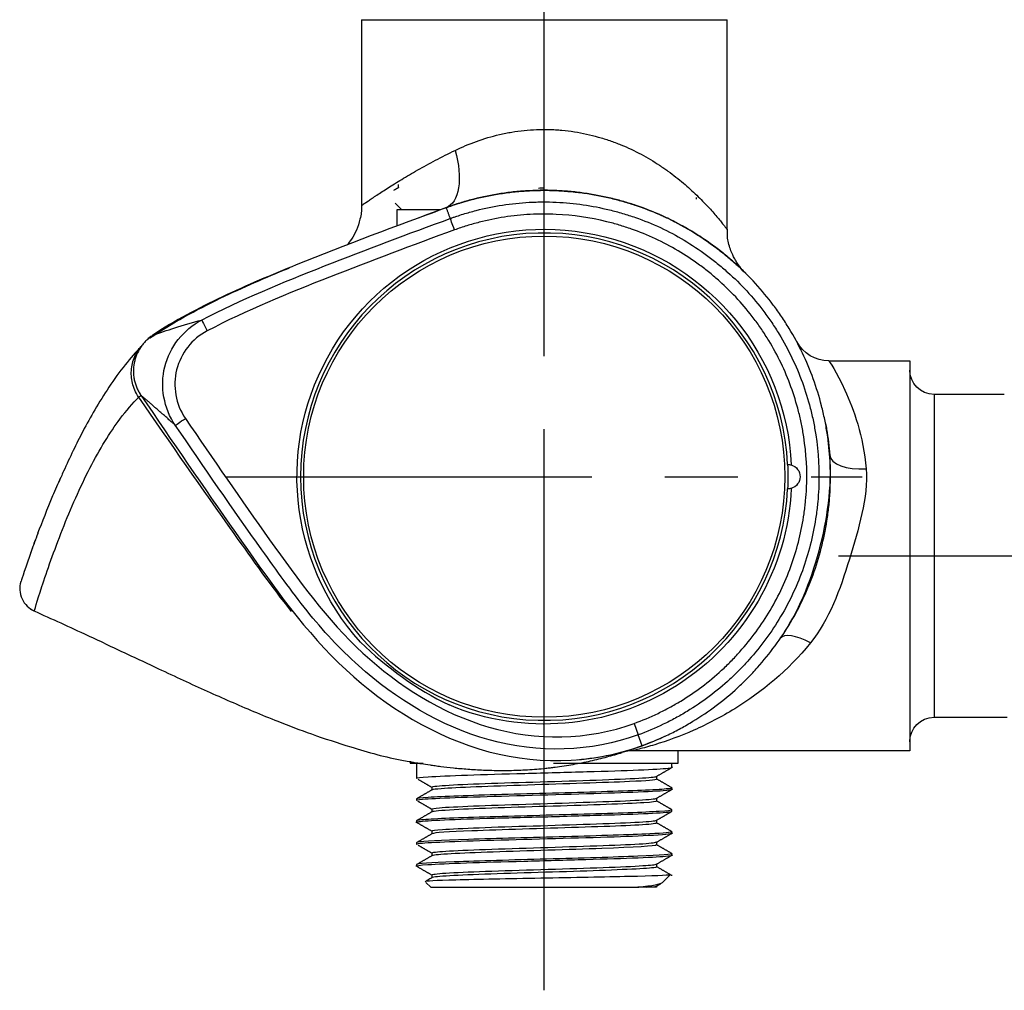
# Model space of a CAD drawing. Extents: x 0 to 210, y 0 to 297.
# Drawn here: x 146 to 166, y 62 to 82 of the extents above; entities that cross this region are included whole.
import ezdxf

# ---------------------------------------------------------------- set-up
doc = ezdxf.new("R2010")
doc.units = 0
doc.header["$LTSCALE"] = 6
doc.header["$MEASUREMENT"] = 0
doc.linetypes.add('CENTER', pattern=[2, 1.25, -0.25, 0.25, -0.25])
doc.layers.get('0').update_dxf_attribs({"linetype": 'CONTINUOUS'})
doc.layers.add('2', color=1, linetype='CENTER')

msp = doc.modelspace()

# ---------------------------------------------------------------- linework, layer by layer
for p, q in [((156.822, 75.023), (156.822, 83.565)), ((153.072, 81.602), (160.572, 81.602)), ((153.072, 81.602), (153.072, 77.793)), ((160.572, 77.304), (160.572, 81.602)), ((153.822, 78.222), (153.822, 78.152)), ((153.765, 77.838), (153.9, 77.703)), ((159.947, 77.918), (159.947, 77.955)), ((153.797, 77.703), (153.797, 77.365)), ((154.03, 77.703), (153.797, 77.703)), ((154.662, 77.703), (153.955, 77.703)), ((154.691, 77.703), (154.03, 77.703)), ((162.664, 74.602), (164.322, 74.602)), ((164.322, 74.602), (164.322, 66.602)), ((164.822, 73.915), (164.822, 67.29)), ((166.262, 73.915), (164.822, 73.915)), ((156.822, 64.066), (156.822, 69.065)), ((156.822, 61.689), (156.822, 69.065)), ((164.822, 67.29), (166.322, 67.29)), ((158.665, 67.165), (158.75, 66.93)), ((158.831, 66.708), (158.75, 66.93)), ((164.322, 66.602), (158.62, 66.602)), ((159.572, 66.352), (159.572, 66.602)), ((154.072, 66.375), (154.072, 66.352)), ((154.072, 66.352), (154.335, 66.352)), ((154.072, 66.352), (154.203, 66.352)), ((154.203, 66.352), (154.203, 66.038)), ((154.203, 66.352), (154.227, 66.352)), ((157.013, 66.352), (159.441, 66.352)), ((157.523, 66.352), (159.572, 66.352)), ((159.441, 66.262), (159.441, 66.352)), ((159.129, 66.022), (159.129, 66.08)), ((154.515, 65.857), (154.515, 65.799)), ((159.441, 65.812), (159.441, 65.842)), ((154.203, 65.617), (154.203, 65.587)), ((159.129, 65.572), (159.129, 65.63)), ((154.515, 65.407), (154.515, 65.35)), ((159.441, 65.363), (159.441, 65.391)), ((154.203, 65.167), (154.203, 65.137)), ((159.129, 65.122), (159.129, 65.18)), ((154.515, 64.957), (154.515, 64.9)), ((159.441, 64.912), (159.441, 64.942)), ((154.203, 64.716), (154.203, 64.688)), ((159.129, 64.672), (159.129, 64.73)), ((154.515, 64.507), (154.515, 64.449)), ((159.441, 64.462), (159.441, 64.492)), ((154.203, 64.267), (154.203, 64.237)), ((159.129, 64.222), (159.129, 64.28)), ((154.515, 64.057), (154.515, 63.999)), ((159.244, 63.895), (159.399, 64.05)), ((154.395, 63.9), (154.493, 63.802)), ((154.493, 63.802), (158.741, 63.802)), ((154.885, 63.802), (158.76, 63.802)), ((159.128, 63.802), (158.915, 63.802)), ((159.129, 63.802), (159.129, 63.83))]:
    msp.add_line(p, q)
msp.add_circle((156.822, 72.227), 4.937)
at = {"extrusion": (0, 0, -1)}
for centre, radius, start, end in [((-156.822, 72.227), 5.075, 317.9976, 177.2872), ((-162.664, 75.352), 0.75, 270, 331.831), ((-164.822, 74.415), 0.5, 270, 0), ((-156.822, 72.227), 5, 177.1349, 182.8651), ((-161.822, 72.227), 0.25, 106.0961, 253.9039), ((-156.822, 72.227), 5.075, 182.7128, 292.6367), ((-164.822, 66.79), 0.5, 0, 90)]:
    msp.add_arc(centre, radius, start, end, dxfattribs=at)
msp.add_arc((156.822, 72.227), 5, 2.8651, 357.1349)
for centre, major_axis, ratio, start_param, end_param in [((163.428, 72.723), (-0.748, -0.056), 0.445582, 0, 1.537236), ((162.284, 68.481), (-0.618, 0.425), 0.380364, 4.968219, 6.283185), ((158.62, 65.852), (0, -0.75), 0.999999, 3.141593, 3.41124)]:
    msp.add_ellipse(centre, major_axis=major_axis, ratio=ratio, start_param=start_param, end_param=end_param)
for points, knots in [([(154.994, 78.922), (155.135, 78.99), (155.28, 79.052), (155.583, 79.161), (155.741, 79.208), (155.946, 79.256), (155.988, 79.265), (156.072, 79.281), (156.114, 79.289), (156.24, 79.31), (156.324, 79.322), (156.579, 79.348), (156.751, 79.355), (156.967, 79.35), (157.01, 79.348), (157.097, 79.342), (157.141, 79.339), (157.27, 79.327), (157.355, 79.316), (157.607, 79.277), (157.77, 79.241), (157.97, 79.184), (158.009, 79.172), (158.088, 79.148), (158.127, 79.135), (158.243, 79.095), (158.318, 79.066), (158.538, 78.977), (158.677, 78.911), (158.941, 78.77), (159.067, 78.695), (159.216, 78.597), (159.246, 78.577), (159.304, 78.537), (159.332, 78.517), (159.417, 78.456), (159.471, 78.415), (159.629, 78.291), (159.727, 78.208), (159.864, 78.084), (159.907, 78.043), (159.992, 77.961), (160.032, 77.921), (160.148, 77.803), (160.217, 77.728), (160.339, 77.59), (160.392, 77.527), (160.447, 77.46), (160.458, 77.447), (160.477, 77.423), (160.486, 77.411), (160.512, 77.379), (160.526, 77.361), (160.56, 77.317), (160.573, 77.301), (160.572, 77.302)], [0, 0, 0, 0, 0.062528, 0.062528, 0.125056, 0.125056, 0.140688, 0.140688, 0.15632, 0.15632, 0.187584, 0.187584, 0.250112, 0.250112, 0.265744, 0.265744, 0.281375, 0.281375, 0.312639, 0.312639, 0.375167, 0.375167, 0.390799, 0.390799, 0.406431, 0.406431, 0.437695, 0.437695, 0.500223, 0.500223, 0.562751, 0.562751, 0.578383, 0.578383, 0.594015, 0.594015, 0.625279, 0.625279, 0.687807, 0.687807, 0.719071, 0.719071, 0.750335, 0.750335, 0.812863, 0.812863, 0.87539, 0.87539, 0.891022, 0.891022, 0.906654, 0.906654, 0.937918, 0.937918, 1, 1, 1, 1]), ([(153.072, 77.789), (153.079, 77.794), (153.088, 77.8), (153.097, 77.807), (153.133, 77.832), (153.169, 77.857), (153.239, 77.905), (153.265, 77.922), (153.308, 77.952), (153.323, 77.962), (153.355, 77.983), (153.371, 77.994), (153.456, 78.05), (153.532, 78.099), (153.702, 78.207), (153.796, 78.265), (153.949, 78.357), (154.002, 78.389), (154.112, 78.453), (154.168, 78.486), (154.342, 78.584), (154.463, 78.651), (154.719, 78.786), (154.854, 78.854), (154.994, 78.922)], [0, 0, 0, 0, 0.063178, 0.125633, 0.125633, 0.250543, 0.250543, 0.312997, 0.312997, 0.344225, 0.344225, 0.375452, 0.375452, 0.500362, 0.500362, 0.625271, 0.625271, 0.687726, 0.687726, 0.750181, 0.750181, 0.87509, 0.87509, 1, 1, 1, 1]), ([(154.994, 78.922), (155.072, 78.644), (155.097, 78.366), (155.031, 77.941), (154.94, 77.794), (154.813, 77.748)], [0, 0, 0, 0, 0.5, 0.5, 1, 1, 1, 1]), ([(160.945, 76.411), (160.946, 76.41), (160.947, 76.409), (160.948, 76.408), (160.937, 76.419), (160.897, 76.457), (160.868, 76.486), (160.809, 76.54), (160.788, 76.56), (160.739, 76.604), (160.713, 76.627), (160.627, 76.702), (160.561, 76.757), (160.449, 76.847), (160.409, 76.878), (160.325, 76.941), (160.281, 76.974), (160.142, 77.073), (160.042, 77.141), (159.823, 77.278), (159.705, 77.347), (159.514, 77.449), (159.448, 77.483), (159.312, 77.549), (159.242, 77.581), (159.025, 77.675), (158.871, 77.735), (158.666, 77.804), (158.624, 77.818), (158.54, 77.844), (158.454, 77.87), (158.367, 77.894), (158.278, 77.917), (158.233, 77.928), (158.007, 77.982), (157.821, 78.018), (157.534, 78.058), (157.437, 78.07), (157.29, 78.083), (157.24, 78.087), (157.141, 78.093), (157.09, 78.096), (156.839, 78.106), (156.64, 78.103), (156.346, 78.083), (156.248, 78.075), (156.102, 78.058), (156.053, 78.051), (155.957, 78.038), (155.908, 78.03), (155.67, 77.991), (155.488, 77.951), (155.226, 77.882), (155.141, 77.857), (155.016, 77.818), (154.975, 77.804), (154.913, 77.783), (154.883, 77.773), (154.848, 77.76), (154.833, 77.755), (154.823, 77.751), (154.818, 77.75), (154.813, 77.748)], [0, 0, 0, 0, 0.004078, 0.004078, 0.066323, 0.066323, 0.128568, 0.128568, 0.159691, 0.159691, 0.190813, 0.190813, 0.253058, 0.253058, 0.284181, 0.284181, 0.315303, 0.315303, 0.377549, 0.377549, 0.439794, 0.439794, 0.470916, 0.470916, 0.502039, 0.502039, 0.564284, 0.564284, 0.579845, 0.579845, 0.595407, 0.610968, 0.610968, 0.626529, 0.626529, 0.688774, 0.688774, 0.719897, 0.719897, 0.735458, 0.735458, 0.751019, 0.751019, 0.813265, 0.813265, 0.844387, 0.844387, 0.859948, 0.859948, 0.87551, 0.87551, 0.937755, 0.937755, 0.968877, 0.968877, 0.984439, 0.984439, 0.992219, 0.99611, 0.998055, 0.998055, 1, 1, 1, 1]), ([(154.813, 77.748), (154.818, 77.75), (154.823, 77.751), (154.833, 77.755), (154.848, 77.76), (154.883, 77.773), (154.954, 77.797), (155.016, 77.818), (155.141, 77.857), (155.226, 77.882), (155.488, 77.951), (155.67, 77.991), (155.908, 78.03), (155.956, 78.038), (156.053, 78.051), (156.102, 78.058), (156.248, 78.075), (156.346, 78.083), (156.544, 78.096), (156.643, 78.1), (156.793, 78.102), (156.843, 78.102), (156.944, 78.101), (156.995, 78.1), (157.096, 78.096), (157.146, 78.093), (157.246, 78.086), (157.296, 78.082), (157.443, 78.069), (157.54, 78.058), (157.827, 78.017), (158.013, 77.981), (158.239, 77.927), (158.284, 77.916), (158.372, 77.892), (158.416, 77.88), (158.545, 77.843), (158.628, 77.817), (158.872, 77.735), (159.026, 77.675), (159.244, 77.58), (159.314, 77.548), (159.45, 77.482), (159.516, 77.448), (159.706, 77.347), (159.823, 77.278), (159.987, 77.175), (160.04, 77.141), (160.141, 77.073), (160.189, 77.04), (160.328, 76.94), (160.411, 76.877), (160.56, 76.758), (160.626, 76.703), (160.712, 76.628), (160.738, 76.605), (160.774, 76.572), (160.786, 76.562), (160.808, 76.542), (160.818, 76.532), (160.867, 76.486), (160.897, 76.458), (160.926, 76.429), (160.934, 76.422), (160.941, 76.415), (160.943, 76.413), (160.945, 76.411), (160.946, 76.41)], [0, 0, 0, 0, 0.001969, 0.001969, 0.003938, 0.007877, 0.015754, 0.031508, 0.031508, 0.063016, 0.063016, 0.126031, 0.126031, 0.141785, 0.141785, 0.157539, 0.157539, 0.189047, 0.189047, 0.220555, 0.220555, 0.236309, 0.236309, 0.252062, 0.252062, 0.267816, 0.267816, 0.28357, 0.28357, 0.315078, 0.315078, 0.378094, 0.378094, 0.393848, 0.393848, 0.409601, 0.409601, 0.441109, 0.441109, 0.504125, 0.504125, 0.535633, 0.535633, 0.56714, 0.56714, 0.630156, 0.630156, 0.661664, 0.661664, 0.693172, 0.693172, 0.756187, 0.756187, 0.819203, 0.819203, 0.850711, 0.850711, 0.866465, 0.866465, 0.882218, 0.882218, 0.945234, 0.945234, 0.976742, 0.976742, 0.992496, 1, 1, 1, 1]), ([(158.831, 66.708), (158.922, 66.742), (159.012, 66.777), (159.19, 66.852), (159.279, 66.892), (159.453, 66.975), (159.54, 67.019), (159.709, 67.111), (159.792, 67.159), (160.201, 67.408), (160.507, 67.637), (160.861, 67.963), (160.93, 68.03), (161.066, 68.168), (161.132, 68.238), (161.324, 68.454), (161.445, 68.603), (161.671, 68.911), (161.777, 69.07), (161.973, 69.4), (162.063, 69.57), (162.309, 70.097), (162.434, 70.459), (162.57, 71.017), (162.607, 71.205), (162.641, 71.443), (162.647, 71.491), (162.659, 71.587), (162.664, 71.635), (162.678, 71.78), (162.685, 71.876), (162.706, 72.356), (162.685, 72.737), (162.613, 73.211), (162.596, 73.306), (162.567, 73.447), (162.557, 73.495), (162.535, 73.589), (162.523, 73.636), (162.463, 73.87), (162.407, 74.054), (162.276, 74.413), (162.202, 74.589), (162.037, 74.934), (161.946, 75.103), (161.796, 75.351), (161.743, 75.432), (161.636, 75.593), (161.58, 75.671), (161.407, 75.902), (161.285, 76.049), (161.027, 76.33), (160.891, 76.465), (160.677, 76.657), (160.603, 76.72), (160.454, 76.842), (160.377, 76.901), (160.144, 77.072), (159.984, 77.178), (159.656, 77.374), (159.487, 77.464), (159.141, 77.626), (158.963, 77.698), (158.735, 77.779), (158.689, 77.794), (158.597, 77.824), (158.551, 77.838), (158.413, 77.88), (158.32, 77.905), (157.854, 78.019), (157.476, 78.075), (156.996, 78.098), (156.899, 78.1), (156.706, 78.1), (156.609, 78.097), (156.319, 78.082), (156.126, 78.062), (155.743, 78.003), (155.554, 77.964), (155.18, 77.869), (154.996, 77.812), (154.813, 77.746)], [0, 0, 0, 0, 0.015625, 0.015625, 0.03125, 0.03125, 0.046875, 0.046875, 0.0625, 0.0625, 0.125, 0.125, 0.140625, 0.140625, 0.15625, 0.15625, 0.1875, 0.1875, 0.21875, 0.21875, 0.25, 0.25, 0.3125, 0.3125, 0.34375, 0.34375, 0.351563, 0.351563, 0.359375, 0.359375, 0.375, 0.375, 0.4375, 0.4375, 0.453125, 0.453125, 0.460938, 0.460938, 0.46875, 0.46875, 0.5, 0.5, 0.53125, 0.53125, 0.5625, 0.5625, 0.578125, 0.578125, 0.59375, 0.59375, 0.625, 0.625, 0.65625, 0.65625, 0.671875, 0.671875, 0.6875, 0.6875, 0.71875, 0.71875, 0.75, 0.75, 0.78125, 0.78125, 0.789063, 0.789063, 0.796875, 0.796875, 0.8125, 0.8125, 0.875, 0.875, 0.890625, 0.890625, 0.90625, 0.90625, 0.9375, 0.9375, 0.96875, 0.96875, 1, 1, 1, 1]), ([(153.07, 77.792), (153.071, 77.786), (153.081, 77.693), (153.047, 77.518), (152.976, 77.29), (152.878, 77.112), (152.804, 77.014), (152.77, 76.974)], [0, 0, 0, 0, 0.019091, 0.317358, 0.585818, 0.825481, 1, 1, 1, 1]), ([(154.894, 77.524), (154.899, 77.526), (154.905, 77.528), (154.916, 77.532), (154.932, 77.538), (154.971, 77.552), (155.048, 77.578), (155.114, 77.599), (155.246, 77.64), (155.335, 77.665), (155.602, 77.734), (155.782, 77.77), (156.145, 77.826), (156.328, 77.846), (156.559, 77.858), (156.606, 77.86), (156.699, 77.863), (156.745, 77.864), (156.885, 77.865), (156.977, 77.863), (157.439, 77.842), (157.802, 77.788), (158.25, 77.679), (158.339, 77.655), (158.472, 77.616), (158.516, 77.602), (158.605, 77.574), (158.649, 77.559), (158.868, 77.483), (159.039, 77.413), (159.372, 77.258), (159.534, 77.172), (159.849, 76.984), (160.003, 76.883), (160.227, 76.719), (160.301, 76.662), (160.445, 76.545), (160.515, 76.485), (160.722, 76.3), (160.852, 76.172), (161.101, 75.902), (161.218, 75.76), (161.384, 75.539), (161.438, 75.464), (161.542, 75.31), (161.592, 75.232), (161.736, 74.994), (161.824, 74.832), (161.983, 74.501), (162.055, 74.332), (162.181, 73.986), (162.235, 73.81), (162.293, 73.586), (162.304, 73.54), (162.325, 73.45), (162.335, 73.404), (162.363, 73.268), (162.379, 73.178), (162.449, 72.722), (162.47, 72.356), (162.45, 71.895), (162.443, 71.803), (162.43, 71.664), (162.425, 71.618), (162.414, 71.525), (162.408, 71.479), (162.375, 71.25), (162.34, 71.07), (162.21, 70.534), (162.09, 70.186), (161.854, 69.679), (161.767, 69.516), (161.579, 69.199), (161.478, 69.046), (161.261, 68.75), (161.145, 68.607), (160.96, 68.4), (160.897, 68.332), (160.766, 68.2), (160.7, 68.135), (160.36, 67.822), (160.067, 67.602), (159.674, 67.363), (159.594, 67.317), (159.431, 67.229), (159.348, 67.186), (159.097, 67.066), (158.925, 66.994), (158.75, 66.93)], [0, 0, 0, 0, 0.000977, 0.000977, 0.001953, 0.003906, 0.007813, 0.015625, 0.015625, 0.03125, 0.03125, 0.0625, 0.0625, 0.09375, 0.09375, 0.101563, 0.101563, 0.109375, 0.109375, 0.125, 0.125, 0.1875, 0.1875, 0.203125, 0.203125, 0.210938, 0.210938, 0.21875, 0.21875, 0.25, 0.25, 0.28125, 0.28125, 0.3125, 0.3125, 0.328125, 0.328125, 0.34375, 0.34375, 0.375, 0.375, 0.40625, 0.40625, 0.421875, 0.421875, 0.4375, 0.4375, 0.46875, 0.46875, 0.5, 0.5, 0.53125, 0.53125, 0.539063, 0.539063, 0.546875, 0.546875, 0.5625, 0.5625, 0.625, 0.625, 0.640625, 0.640625, 0.648438, 0.648438, 0.65625, 0.65625, 0.6875, 0.6875, 0.75, 0.75, 0.78125, 0.78125, 0.8125, 0.8125, 0.84375, 0.84375, 0.859375, 0.859375, 0.875, 0.875, 0.9375, 0.9375, 0.953125, 0.953125, 0.96875, 0.96875, 1, 1, 1, 1]), ([(154.813, 77.746), (153.781, 77.37), (152.752, 76.984), (151.225, 76.366), (150.718, 76.153), (149.727, 75.684), (149.24, 75.432), (148.782, 75.125)], [0, 0, 0, 0, 0.5, 0.5, 0.75, 0.75, 1, 1, 1, 1]), ([(158.665, 67.165), (158.832, 67.226), (158.996, 67.294), (159.236, 67.41), (159.315, 67.45), (159.47, 67.534), (159.547, 67.578), (159.922, 67.806), (160.202, 68.017), (160.527, 68.316), (160.591, 68.378), (160.716, 68.504), (160.776, 68.569), (160.953, 68.767), (161.063, 68.904), (161.271, 69.187), (161.368, 69.333), (161.548, 69.635), (161.63, 69.791), (161.856, 70.275), (161.97, 70.608), (162.095, 71.119), (162.129, 71.292), (162.16, 71.511), (162.166, 71.555), (162.176, 71.643), (162.181, 71.687), (162.194, 71.82), (162.2, 71.908), (162.22, 72.348), (162.2, 72.698), (162.133, 73.133), (162.118, 73.22), (162.091, 73.35), (162.082, 73.393), (162.062, 73.48), (162.051, 73.523), (161.996, 73.738), (161.944, 73.906), (161.824, 74.236), (161.756, 74.398), (161.604, 74.714), (161.52, 74.869), (161.382, 75.096), (161.334, 75.171), (161.235, 75.318), (161.184, 75.39), (161.025, 75.601), (160.913, 75.736), (160.676, 75.994), (160.551, 76.118), (160.354, 76.294), (160.287, 76.351), (160.149, 76.463), (160.079, 76.517), (159.865, 76.674), (159.718, 76.772), (159.417, 76.951), (159.262, 77.033), (158.944, 77.182), (158.781, 77.248), (158.572, 77.321), (158.529, 77.335), (158.445, 77.363), (158.403, 77.376), (158.275, 77.414), (158.19, 77.437), (157.763, 77.541), (157.415, 77.592), (156.975, 77.613), (156.886, 77.615), (156.709, 77.614), (156.62, 77.611), (156.355, 77.597), (156.179, 77.579), (155.832, 77.525), (155.659, 77.49), (155.402, 77.424), (155.317, 77.4), (155.148, 77.348), (155.063, 77.32), (154.98, 77.289)], [0, 0, 0, 0, 0.03125, 0.03125, 0.046875, 0.046875, 0.0625, 0.0625, 0.125, 0.125, 0.140625, 0.140625, 0.15625, 0.15625, 0.1875, 0.1875, 0.21875, 0.21875, 0.25, 0.25, 0.3125, 0.3125, 0.34375, 0.34375, 0.351563, 0.351563, 0.359375, 0.359375, 0.375, 0.375, 0.4375, 0.4375, 0.453125, 0.453125, 0.460938, 0.460938, 0.46875, 0.46875, 0.5, 0.5, 0.53125, 0.53125, 0.5625, 0.5625, 0.578125, 0.578125, 0.59375, 0.59375, 0.625, 0.625, 0.65625, 0.65625, 0.671875, 0.671875, 0.6875, 0.6875, 0.71875, 0.71875, 0.75, 0.75, 0.78125, 0.78125, 0.789063, 0.789063, 0.796875, 0.796875, 0.8125, 0.8125, 0.875, 0.875, 0.890625, 0.890625, 0.90625, 0.90625, 0.9375, 0.9375, 0.96875, 0.96875, 0.984375, 0.984375, 1, 1, 1, 1]), ([(149.79, 75.441), (150.606, 75.867), (151.458, 76.213), (153.17, 76.886), (154.03, 77.21), (154.894, 77.524)], [0, 0, 0, 0, 0.5, 0.5, 1, 1, 1, 1]), ([(154.98, 77.289), (154.121, 76.977), (153.266, 76.655), (151.564, 75.986), (150.717, 75.643), (149.906, 75.219)], [0, 0, 0, 0, 0.5, 0.5, 1, 1, 1, 1]), ([(160.872, 76.49), (160.867, 76.496), (160.813, 76.559), (160.732, 76.679), (160.637, 76.885), (160.579, 77.092), (160.578, 77.243), (160.583, 77.304)], [0, 0, 0, 0, 0.026528, 0.282359, 0.486607, 0.793791, 1, 1, 1, 1]), ([(148.723, 75.066), (149.184, 75.385), (149.673, 75.645), (150.635, 76.109), (151.108, 76.312), (151.584, 76.508)], [0, 0, 0, 0, 0.51916, 0.51916, 1, 1, 1, 1]), ([(148.782, 75.125), (148.932, 75.178), (149.253, 75.291), (149.603, 75.389), (149.79, 75.441)], [0, 0, 0, 0, 0.466338, 1, 1, 1, 1]), ([(149.251, 73.281), (149.015, 73.625), (148.934, 74.077), (149.136, 74.886), (149.421, 75.247), (149.79, 75.441)], [0, 0, 0, 0, 0.5, 0.5, 1, 1, 1, 1]), ([(149.906, 75.219), (149.594, 75.056), (149.362, 74.758), (149.194, 74.084), (149.258, 73.712), (149.457, 73.422)], [0, 0, 0, 0, 0.5, 0.5, 1, 1, 1, 1]), ([(148.782, 75.125), (148.776, 75.121), (148.77, 75.117), (148.758, 75.108), (148.74, 75.095), (148.723, 75.082), (148.69, 75.054), (148.647, 75.015), (148.608, 74.972), (148.571, 74.927), (148.554, 74.904), (148.506, 74.831), (148.479, 74.78), (148.446, 74.7), (148.436, 74.672), (148.42, 74.616), (148.413, 74.588), (148.397, 74.503), (148.391, 74.446), (148.392, 74.358), (148.393, 74.329), (148.399, 74.271), (148.408, 74.214), (148.423, 74.158), (148.44, 74.103), (148.45, 74.076), (148.473, 74.022), (148.485, 73.996), (148.506, 73.957), (148.517, 73.939), (148.529, 73.92), (148.537, 73.908), (148.541, 73.902), (148.545, 73.896)], [0, 0, 0, 0, 0.015625, 0.015625, 0.03125, 0.0625, 0.0625, 0.125, 0.1875, 0.1875, 0.25, 0.25, 0.375, 0.375, 0.4375, 0.4375, 0.5, 0.5, 0.625, 0.625, 0.6875, 0.6875, 0.75, 0.8125, 0.8125, 0.875, 0.875, 0.9375, 0.9375, 0.96875, 0.984375, 0.984375, 1, 1, 1, 1]), ([(148.547, 74.899), (148.438, 74.785), (148.219, 74.532), (147.897, 74.089), (147.607, 73.623), (147.363, 73.183), (147.151, 72.758), (146.984, 72.401), (146.891, 72.189), (146.859, 72.115)], [0, 0, 0, 0, 0.184324, 0.37093, 0.536348, 0.680447, 0.80309, 0.931454, 1, 1, 1, 1]), ([(148.5, 73.857), (148.5, 73.858), (148.499, 73.859), (148.498, 73.86), (148.467, 73.904), (148.44, 73.954), (148.418, 74.005), (148.378, 74.095), (148.355, 74.193), (148.342, 74.39), (148.353, 74.492), (148.408, 74.683), (148.453, 74.775), (148.522, 74.871), (148.533, 74.886), (148.545, 74.9)], [0, 0, 0, 0, 0.000013, 0.000013, 0.000013, 0.148853, 0.148853, 0.148853, 0.413021, 0.413021, 0.681599, 0.681599, 0.950434, 0.950434, 1, 1, 1, 1]), ([(162.664, 74.603), (162.664, 74.602), (162.814, 74.386), (163.172, 73.614), (163.368, 73.059), (163.428, 72.388)], [0, 0, 0, 0, 0.5, 0.5, 1, 1, 1, 1]), ([(146.357, 69.473), (146.357, 69.472), (146.356, 69.471), (146.356, 69.469), (146.411, 69.659), (146.616, 70.282), (146.764, 70.709), (147.106, 71.575), (147.299, 72.015), (147.7, 72.792), (147.909, 73.133), (148.245, 73.583), (148.374, 73.732), (148.499, 73.859)], [0, 0, 0, 0, 0.00007, 0.00007, 0.215851, 0.215851, 0.431632, 0.431632, 0.647413, 0.647413, 0.863194, 0.863194, 1, 1, 1, 1]), ([(151.634, 69.464), (151.223, 69.979), (150.843, 70.522), (149.796, 71.985), (149.15, 72.922), (148.502, 73.857)], [0, 0, 0, 0, 0.367489, 0.367489, 1, 1, 1, 1]), ([(148.545, 73.896), (149.188, 72.954), (149.83, 72.012), (151.144, 70.148), (151.791, 69.194), (153.412, 67.625), (154.386, 66.979), (156.575, 66.308), (157.752, 66.316), (158.831, 66.708)], [0, 0, 0, 0, 0.25, 0.25, 0.5, 0.5, 0.75, 0.75, 1, 1, 1, 1]), ([(149.251, 73.281), (149.229, 73.3), (149.185, 73.339), (149.121, 73.396), (149.058, 73.452), (148.996, 73.506), (148.936, 73.559), (148.876, 73.611), (148.818, 73.662), (148.761, 73.711), (148.705, 73.759), (148.651, 73.806), (148.597, 73.851), (148.562, 73.881), (148.545, 73.896)], [0, 0, 0, 0, 0.089687, 0.178219, 0.265596, 0.351817, 0.436883, 0.520794, 0.603549, 0.68515, 0.765595, 0.844885, 0.92302, 1, 1, 1, 1]), ([(149.457, 73.422), (150.027, 72.588), (150.599, 71.756), (151.773, 70.112), (152.361, 69.287), (153.838, 67.929), (154.712, 67.374), (156.661, 66.803), (157.706, 66.816), (158.665, 67.165)], [0, 0, 0, 0, 0.25, 0.25, 0.5, 0.5, 0.75, 0.75, 1, 1, 1, 1]), ([(158.75, 66.93), (157.78, 66.577), (156.693, 66.549), (154.687, 67.107), (153.779, 67.663), (152.626, 68.695), (152.276, 69.072), (151.631, 69.879), (151.33, 70.303), (150.424, 71.569), (149.837, 72.424), (149.251, 73.281)], [0, 0, 0, 0, 0.25, 0.25, 0.5, 0.5, 0.625, 0.625, 0.75, 0.75, 1, 1, 1, 1]), ([(162.594, 73.321), (162.602, 73.279), (162.64, 73.066), (162.667, 72.846), (162.681, 72.667)], [0, 0, 0, 0, 0.196786, 1, 1, 1, 1]), ([(161.666, 68.906), (162.04, 69.45), (162.291, 70.069), (162.631, 71.348), (162.73, 72.011), (162.681, 72.667)], [0, 0, 0, 0, 0.5, 0.5, 1, 1, 1, 1]), ([(163.428, 72.388), (163.455, 72.093), (163.411, 71.783), (163.272, 71.157), (163.181, 70.847), (162.89, 69.909), (162.674, 69.293), (162.284, 68.816)], [0, 0, 0, 0, 0.25, 0.25, 0.5, 0.5, 1, 1, 1, 1]), ([(146.893, 72.204), (146.837, 72.079), (146.784, 71.954), (146.619, 71.56), (146.516, 71.295), (146.426, 71.058)], [0, 0, 0, 0, 0.312838, 0.312838, 1, 1, 1, 1]), ([(146.379, 70.929), (146.333, 70.806), (146.292, 70.692), (146.142, 70.266), (146.081, 70.071), (146.082, 70.074), (146.082, 70.075)], [0, 0, 0, 0, 0.238956, 0.238956, 0.999857, 1, 1, 1, 1]), ([(146.431, 71.07), (146.43, 71.068), (146.376, 70.927), (146.321, 70.773), (146.289, 70.683), (146.282, 70.662)], [0, 0, 0, 0, 0.01134, 0.586147, 1, 1, 1, 1]), ([(146.081, 70.073), (146.064, 70.015), (146.05, 69.897), (146.094, 69.715), (146.203, 69.563), (146.301, 69.497), (146.356, 69.472)], [0, 0, 0, 0, 0.241647, 0.5, 0.758353, 1, 1, 1, 1]), ([(146.276, 69.507), (146.647, 69.341), (147.309, 69.04), (148.183, 68.627), (148.859, 68.309), (149.408, 68.053), (149.898, 67.829), (150.378, 67.615), (150.86, 67.408), (151.415, 67.182), (152.078, 66.93), (152.935, 66.651), (153.617, 66.455), (154.036, 66.388), (154.088, 66.381)], [0, 0, 0, 0, 0.144333, 0.258906, 0.343717, 0.410188, 0.474016, 0.535364, 0.597097, 0.66072, 0.748479, 0.849142, 0.9814, 1, 1, 1, 1]), ([(162.284, 68.816), (161.821, 68.249), (161.289, 67.809), (160.453, 67.295), (160.169, 67.149), (159.614, 66.904), (159.337, 66.804), (159.088, 66.728)], [0, 0, 0, 0, 0.5, 0.5, 0.75, 0.75, 1, 1, 1, 1]), ([(159.088, 66.728), (159.028, 66.71), (158.971, 66.693), (158.864, 66.663), (158.814, 66.65), (158.748, 66.633), (158.728, 66.628), (158.691, 66.619), (158.675, 66.615), (158.648, 66.609), (158.638, 66.606), (158.624, 66.603), (158.619, 66.602), (158.621, 66.602)], [0, 0, 0, 0, 0.25, 0.25, 0.5, 0.5, 0.625, 0.625, 0.75, 0.75, 0.875, 0.875, 1, 1, 1, 1]), ([(154.074, 66.377), (154.073, 66.377), (154.071, 66.378), (154.074, 66.377), (154.081, 66.376), (154.115, 66.37), (154.141, 66.365), (154.184, 66.358), (154.193, 66.357), (154.213, 66.354), (154.223, 66.352), (154.255, 66.347), (154.278, 66.343), (154.354, 66.331), (154.412, 66.322), (154.511, 66.308), (154.546, 66.303), (154.62, 66.293), (154.659, 66.288), (154.779, 66.273), (154.865, 66.263), (155.049, 66.244), (155.148, 66.235), (155.357, 66.219), (155.465, 66.213), (155.689, 66.203), (155.805, 66.201), (155.984, 66.2), (156.045, 66.2), (156.168, 66.202), (156.23, 66.204), (156.416, 66.211), (156.541, 66.218), (156.729, 66.233), (156.791, 66.239), (156.886, 66.249), (156.917, 66.253), (156.981, 66.26), (157.012, 66.264), (157.17, 66.284), (157.293, 66.303), (157.535, 66.346), (157.654, 66.369), (157.829, 66.409), (157.887, 66.422), (158, 66.45), (158.056, 66.464), (158.218, 66.508), (158.322, 66.538), (158.422, 66.569)], [0, 0, 0, 0, 0.000148, 0.000148, 0.062638, 0.062638, 0.125129, 0.125129, 0.140752, 0.140752, 0.156375, 0.156375, 0.18762, 0.18762, 0.250111, 0.250111, 0.281356, 0.281356, 0.312601, 0.312601, 0.375092, 0.375092, 0.437583, 0.437583, 0.500074, 0.500074, 0.562565, 0.562565, 0.59381, 0.59381, 0.625055, 0.625055, 0.687546, 0.687546, 0.718792, 0.718792, 0.734414, 0.734414, 0.750037, 0.750037, 0.812528, 0.812528, 0.875018, 0.875018, 0.906264, 0.906264, 0.937509, 0.937509, 1, 1, 1, 1]), ([(158.422, 66.568), (158.422, 66.569), (158.422, 66.571), (158.421, 66.573), (158.421, 66.574), (158.42, 66.575)], [0, 0, 0, 0, 0.5, 0.5, 1, 1, 1, 1]), ([(154.207, 66.039), (154.206, 66.05), (154.284, 66.059), (154.803, 66.093), (155.568, 66.118), (156.846, 66.15), (157.289, 66.163), (158.099, 66.188), (158.468, 66.197), (159.048, 66.222), (159.258, 66.235), (159.415, 66.251), (159.441, 66.257), (159.441, 66.262)], [0, 0, 0, 0, 0.137142, 0.137142, 0.450966, 0.450966, 0.607878, 0.607878, 0.76479, 0.76479, 0.921702, 0.921702, 1, 1, 1, 1]), ([(154.518, 65.857), (154.517, 65.865), (154.55, 65.872), (154.861, 65.906), (155.514, 65.931), (157.075, 65.976), (157.932, 66.002), (158.763, 66.04), (158.961, 66.054), (159.096, 66.069), (159.118, 66.074), (159.125, 66.078)], [0, 0, 0, 0, 0.098375, 0.098375, 0.433551, 0.433551, 0.768728, 0.768728, 0.936317, 0.936317, 1, 1, 1, 1]), ([(159.126, 66.022), (159.123, 66.005), (158.93, 65.987), (158.06, 65.948), (157.253, 65.925), (155.707, 65.872), (155.023, 65.85), (154.599, 65.817), (154.538, 65.808), (154.523, 65.8)], [0, 0, 0, 0, 0.230391, 0.230391, 0.557884, 0.557884, 0.885377, 0.885377, 1, 1, 1, 1]), ([(154.206, 65.584), (154.192, 65.592), (154.232, 65.602), (154.453, 65.623), (154.686, 65.632), (155.611, 65.668), (156.533, 65.69), (158.221, 65.742), (158.948, 65.764), (159.381, 65.796), (159.439, 65.805), (159.438, 65.814)], [0, 0, 0, 0, 0.10989, 0.10989, 0.264665, 0.264665, 0.574214, 0.574214, 0.883764, 0.883764, 1, 1, 1, 1]), ([(159.435, 65.844), (159.45, 65.836), (159.414, 65.828), (159.117, 65.799), (158.627, 65.781), (157.37, 65.741), (156.613, 65.724), (155.295, 65.684), (154.734, 65.666), (154.284, 65.636), (154.206, 65.626), (154.205, 65.615)], [0, 0, 0, 0, 0.108995, 0.108995, 0.361297, 0.361297, 0.6136, 0.6136, 0.865902, 0.865902, 1, 1, 1, 1]), ([(154.515, 65.407), (154.515, 65.416), (154.568, 65.426), (154.815, 65.447), (155.057, 65.457), (155.678, 65.484), (156.052, 65.497), (156.835, 65.519), (157.247, 65.533), (157.996, 65.559), (158.331, 65.569), (158.843, 65.595), (159.02, 65.608), (159.11, 65.622), (159.121, 65.625), (159.126, 65.628)], [0, 0, 0, 0, 0.12008, 0.12008, 0.287556, 0.287556, 0.455033, 0.455033, 0.622509, 0.622509, 0.789985, 0.789985, 0.957461, 0.957461, 1, 1, 1, 1]), ([(159.124, 65.57), (159.125, 65.559), (159.039, 65.548), (158.505, 65.513), (157.784, 65.488), (156.23, 65.443), (155.441, 65.419), (154.7, 65.377), (154.546, 65.363), (154.523, 65.349)], [0, 0, 0, 0, 0.155603, 0.155603, 0.481814, 0.481814, 0.808025, 0.808025, 1, 1, 1, 1]), ([(154.203, 65.137), (154.203, 65.142), (154.217, 65.146), (154.322, 65.164), (154.506, 65.175), (155.043, 65.197), (155.396, 65.211), (156.185, 65.234), (156.624, 65.243), (157.484, 65.269), (157.902, 65.282), (158.618, 65.303), (158.919, 65.316), (159.332, 65.341), (159.44, 65.35), (159.441, 65.361), (159.441, 65.362), (159.441, 65.363)], [0, 0, 0, 0, 0.057577, 0.057577, 0.214465, 0.214465, 0.371352, 0.371352, 0.528239, 0.528239, 0.685127, 0.685127, 0.842014, 0.842014, 0.998901, 0.998901, 1, 1, 1, 1]), ([(159.438, 65.39), (159.438, 65.38), (159.352, 65.369), (158.876, 65.339), (158.305, 65.319), (156.971, 65.283), (156.215, 65.261), (154.979, 65.225), (154.5, 65.204), (154.237, 65.18), (154.204, 65.173), (154.205, 65.166)], [0, 0, 0, 0, 0.142857, 0.142857, 0.398873, 0.398873, 0.65489, 0.65489, 0.910906, 0.910906, 1, 1, 1, 1]), ([(154.521, 64.959), (154.52, 64.969), (154.59, 64.979), (154.901, 65.002), (155.164, 65.012), (155.812, 65.039), (156.2, 65.051), (156.993, 65.074), (157.398, 65.088), (158.125, 65.113), (158.447, 65.124), (158.918, 65.15), (159.068, 65.162), (159.119, 65.175), (159.123, 65.176), (159.126, 65.178)], [0, 0, 0, 0, 0.140989, 0.140989, 0.308634, 0.308634, 0.476278, 0.476278, 0.643923, 0.643923, 0.811568, 0.811568, 0.979212, 0.979212, 1, 1, 1, 1]), ([(159.126, 65.122), (159.127, 65.116), (159.105, 65.11), (158.861, 65.077), (158.265, 65.054), (156.783, 65.008), (155.931, 64.982), (154.854, 64.941), (154.558, 64.922), (154.52, 64.902)], [0, 0, 0, 0, 0.081959, 0.081959, 0.40849, 0.40849, 0.735021, 0.735021, 1, 1, 1, 1]), ([(159.44, 64.942), (159.438, 64.927), (159.282, 64.911), (158.589, 64.881), (157.95, 64.858), (156.568, 64.824), (155.83, 64.801), (154.704, 64.766), (154.317, 64.744), (154.21, 64.723), (154.203, 64.72), (154.203, 64.717)], [0, 0, 0, 0, 0.190732, 0.190732, 0.446748, 0.446748, 0.702765, 0.702765, 0.958781, 0.958781, 1, 1, 1, 1]), ([(154.203, 64.687), (154.203, 64.688), (154.204, 64.69), (154.23, 64.703), (154.363, 64.717), (155.036, 64.749), (155.865, 64.774), (157.589, 64.82), (158.448, 64.843), (159.27, 64.885), (159.437, 64.899), (159.438, 64.914)], [0, 0, 0, 0, 0.017257, 0.017257, 0.174145, 0.174145, 0.48792, 0.48792, 0.801695, 0.801695, 1, 1, 1, 1]), ([(154.515, 64.506), (154.515, 64.518), (154.614, 64.533), (154.992, 64.556), (155.278, 64.568), (155.956, 64.594), (156.349, 64.605), (157.146, 64.629), (157.549, 64.644), (158.251, 64.667), (158.554, 64.679), (158.982, 64.705), (159.1, 64.718), (159.12, 64.73)], [0, 0, 0, 0, 0.162842, 0.162842, 0.330374, 0.330374, 0.497906, 0.497906, 0.665439, 0.665439, 0.832971, 0.832971, 1, 1, 1, 1]), ([(159.129, 64.673), (159.129, 64.672), (159.128, 64.671), (159.11, 64.646), (158.67, 64.623), (157.671, 64.585), (157.285, 64.574), (156.511, 64.551), (156.121, 64.536), (155.43, 64.513), (155.128, 64.502), (154.694, 64.476), (154.56, 64.465), (154.522, 64.453), (154.52, 64.452), (154.519, 64.452)], [0, 0, 0, 0, 0.007526, 0.007526, 0.334751, 0.334751, 0.498363, 0.498363, 0.661976, 0.661976, 0.825589, 0.825589, 0.989201, 0.989201, 1, 1, 1, 1]), ([(154.205, 64.234), (154.187, 64.244), (154.266, 64.258), (154.611, 64.281), (154.887, 64.291), (155.568, 64.316), (155.976, 64.328), (156.827, 64.349), (157.268, 64.363), (158.079, 64.387), (158.452, 64.397), (159.039, 64.421), (159.25, 64.434), (159.413, 64.451), (159.441, 64.456), (159.441, 64.462)], [0, 0, 0, 0, 0.146945, 0.146945, 0.301625, 0.301625, 0.456304, 0.456304, 0.610983, 0.610983, 0.765662, 0.765662, 0.920341, 0.920341, 1, 1, 1, 1]), ([(159.438, 64.496), (159.475, 64.478), (159.222, 64.457), (158.262, 64.42), (157.571, 64.4), (156.171, 64.362), (155.467, 64.342), (154.487, 64.304), (154.204, 64.287), (154.203, 64.267)], [0, 0, 0, 0, 0.250818, 0.250818, 0.502517, 0.502517, 0.754216, 0.754216, 1, 1, 1, 1]), ([(154.515, 64.057), (154.515, 64.058), (154.516, 64.059), (154.538, 64.073), (154.665, 64.087), (155.093, 64.11), (155.395, 64.123), (156.102, 64.149), (156.505, 64.159), (157.298, 64.184), (157.691, 64.198), (158.373, 64.221), (158.656, 64.234), (159.012, 64.258), (159.109, 64.267), (159.126, 64.278)], [0, 0, 0, 0, 0.016085, 0.016085, 0.183646, 0.183646, 0.351206, 0.351206, 0.518766, 0.518766, 0.686327, 0.686327, 0.853887, 0.853887, 1, 1, 1, 1]), ([(159.41, 64.061), (159.409, 64.06), (159.407, 64.059), (159.359, 64.046), (159.052, 64.035), (158.076, 64.011), (157.414, 64), (156.087, 63.976), (155.448, 63.964), (154.599, 63.94), (154.367, 63.93), (154.377, 63.918)], [0, 0, 0, 0, 0.016275, 0.016275, 0.266174, 0.266174, 0.516072, 0.516072, 0.76597, 0.76597, 1, 1, 1, 1]), ([(159.128, 64.222), (159.129, 64.215), (159.094, 64.207), (158.911, 64.187), (158.702, 64.177), (158.144, 64.152), (157.794, 64.139), (157.044, 64.116), (156.645, 64.105), (155.893, 64.079), (155.539, 64.068), (154.969, 64.045), (154.754, 64.03), (154.566, 64.013), (154.528, 64.007), (154.518, 64.001)], [0, 0, 0, 0, 0.097132, 0.097132, 0.260104, 0.260104, 0.423077, 0.423077, 0.58605, 0.58605, 0.749022, 0.749022, 0.911995, 0.911995, 1, 1, 1, 1])]:
    msp.add_open_spline(points, degree=3, knots=knots)
for points, degree in [([(153.833, 78.157), (153.783, 78.129), (153.732, 78.1)], 2), ([(154.813, 77.748), (155.107, 77.855), (155.421, 77.942), (155.749, 78.003)], 3), ([(156.811, 78.144), (156.776, 78.143), (156.74, 78.143), (156.704, 78.142)], 3), ([(154.197, 77.522), (154.402, 77.598), (154.607, 77.673), (154.813, 77.748)], 3), ([(154.894, 77.524), (154.813, 77.746)], 1), ([(154.98, 77.289), (154.935, 77.411), (154.895, 77.522), (154.894, 77.524)], 3), ([(149.79, 75.441), (149.791, 75.439), (149.846, 75.334), (149.906, 75.219)], 3), ([(148.554, 73.893), (148.528, 73.875), (148.509, 73.862), (148.502, 73.857)], 3), ([(149.251, 73.281), (149.253, 73.282), (149.35, 73.349), (149.457, 73.422)], 3), ([(161.816, 72.477), (161.841, 72.478), (161.866, 72.474), (161.891, 72.467)], 3), ([(161.891, 71.987), (161.866, 71.98), (161.841, 71.976), (161.816, 71.977)], 3), ([(153.051, 68.831), (153.59, 68.313), (154.197, 67.867), (154.869, 67.543)], 3), ([(159.29, 66.896), (159.137, 66.825), (158.984, 66.762), (158.831, 66.706)], 3), ([(158.831, 66.706), (158.405, 66.551), (157.958, 66.452), (157.503, 66.414)], 3), ([(158.644, 66.602), (158.572, 66.602), (158.498, 66.592), (158.422, 66.569)], 3), ([(159.123, 66.076), (159.291, 66.174), (159.46, 66.271)], 2), ([(154.233, 66.018), (154.374, 65.936), (154.515, 65.855)], 2), ([(159.444, 65.842), (159.286, 65.933), (159.129, 66.025)], 2), ([(154.522, 65.804), (154.362, 65.711), (154.201, 65.618)], 2), ([(159.123, 65.626), (159.291, 65.724), (159.46, 65.821)], 2), ([(154.228, 65.57), (154.372, 65.488), (154.515, 65.405)], 2), ([(159.443, 65.393), (159.286, 65.484), (159.129, 65.574)], 2), ([(154.521, 65.353), (154.36, 65.26), (154.2, 65.167)], 2), ([(159.123, 65.176), (159.268, 65.26), (159.413, 65.344)], 2), ([(154.184, 65.146), (154.35, 65.05), (154.515, 64.955)], 2), ([(159.445, 64.942), (159.287, 65.033), (159.129, 65.124)], 2), ([(154.521, 64.903), (154.361, 64.81), (154.2, 64.717)], 2), ([(159.123, 64.726), (159.291, 64.823), (159.46, 64.921)], 2), ([(154.233, 64.668), (154.374, 64.586), (154.515, 64.505)], 2), ([(159.443, 64.493), (159.286, 64.584), (159.129, 64.674)], 2), ([(159.123, 64.276), (159.291, 64.373), (159.46, 64.471)], 2), ([(154.522, 64.453), (154.362, 64.361), (154.201, 64.268)], 2), ([(154.184, 64.246), (154.35, 64.15), (154.515, 64.055)], 2), ([(159.444, 64.042), (159.287, 64.133), (159.129, 64.225)], 2), ([(154.521, 64.003), (154.404, 63.935)], 1), ([(158.741, 63.802), (159.045, 63.84), (159.216, 63.872), (159.251, 63.904)], 3), ([(159.12, 63.825), (159.215, 63.88)], 1), ([(158.915, 63.802), (158.866, 63.802), (158.808, 63.802), (158.741, 63.802)], 3), ([(158.915, 63.802), (159.034, 63.811), (159.102, 63.82), (159.119, 63.829)], 3)]:
    msp.add_open_spline(points, degree=degree)
at = {"layer": '2'}
for p, q in [((156.822, 75.023), (156.822, 172.598)), ((156.822, 65.702), (156.822, 78.752)), ((150.297, 72.227), (163.347, 72.227)), ((162.86, 70.602), (170.812, 70.602))]:
    msp.add_line(p, q, dxfattribs=at)

doc.saveas('drawing.dxf')
